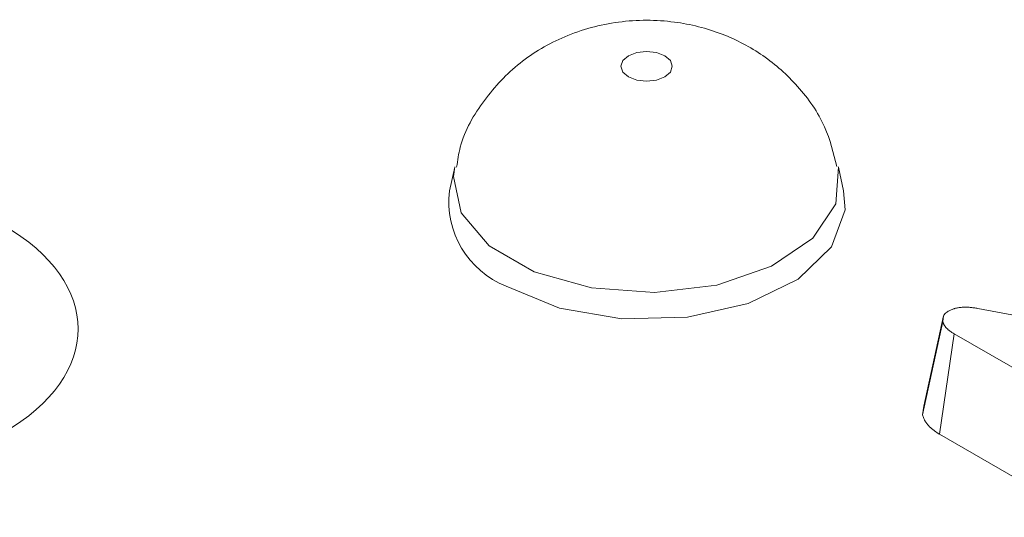
# Model space of a CAD drawing. Units: millimetres. Extents: x -82 to 1401, y -3 to 370.
# Drawn here: x 316 to 319, y 117 to 118 of the extents above; entities that cross this region are included whole.
import ezdxf

# ---------------------------------------------------------------- set-up
doc = ezdxf.new("R2010")
doc.units = ezdxf.units.MM

msp = doc.modelspace()

# ---------------------------------------------------------------- linework, layer by layer
at = {"color": 7, "linetype": 'Continuous', "lineweight": 15}
for p, q in [((317.2032, 117.9163), (317.185, 117.8325)), ((318.5741, 117.8325), (318.5558, 117.9163)), ((319.0467, 117.4181), (320.5741, 117.127)), ((318.8522, 117.0424), (318.9233, 117.3714)), ((318.8567, 117.0733), (318.9263, 117.3918)), ((318.9233, 117.3714), (318.9263, 117.3918)), ((318.912, 116.9741), (318.9631, 117.3288)), ((320.2277, 116.5988), (318.9631, 117.3288)), ((318.8567, 117.0733), (318.8522, 117.0424)), ((318.912, 116.9741), (320.1786, 116.2429))]:
    msp.add_line(p, q, dxfattribs=at)
at = {"color": 7, "linetype": 'Continuous', "lineweight": 15, "flags": 128}
for points in [[(317.8154, 118.235), (317.8448, 118.2237), (317.8795, 118.2197), (317.9143, 118.2237), (317.9437, 118.235), (317.9634, 118.252), (317.9703, 118.2721), (317.9634, 118.2921), (317.9437, 118.3091), (317.9143, 118.3205), (317.8795, 118.3245), (317.8448, 118.3205), (317.8154, 118.3091), (317.7957, 118.2921), (317.7888, 118.2721), (317.7957, 118.252), (317.8154, 118.235)], [(317.3846, 117.4964), (317.5721, 117.4191), (317.7929, 117.3812), (318.0232, 117.3867), (318.2379, 117.435), (318.4137, 117.521), (318.5316, 117.6353), (318.5789, 117.7655), (318.5741, 117.8325)]]:
    msp.add_lwpolyline(points, dxfattribs=at)
at = {"color": 8, "linetype": 'Continuous', "lineweight": 15, "flags": 128}
msp.add_lwpolyline([(318.5555, 117.9177), (318.5559, 117.9159), (318.5467, 117.7865), (318.4651, 117.6658), (318.3201, 117.567), (318.1273, 117.5006), (317.9077, 117.4741), (317.685, 117.4901), (317.4835, 117.547), (317.3248, 117.6386), (317.2262, 117.7549), (317.1985, 117.8835), (317.2035, 117.9173)], dxfattribs=at)
at = {"color": 7, "linetype": 'Continuous', "lineweight": 15}
msp.add_arc((317.504, 117.7946), 0.3212, 173.2235, 248.1745, dxfattribs=at)
msp.add_ellipse((314.9688, 117.3456), major_axis=(0.9069, 0), ratio=0.572919, start_param=5.501585, end_param=7.064785, dxfattribs=at)
for points, knots in [([(318.5503, 117.9187), (318.5383, 117.9662), (318.5123, 118.0697), (318.4182, 118.2037), (318.2938, 118.3152), (318.1449, 118.393), (317.9711, 118.4367), (317.7795, 118.4367), (317.5918, 118.3861), (317.4282, 118.2903), (317.3024, 118.1557), (317.226, 118.0255), (317.2136, 117.9402), (317.2101, 117.9164)], [0, 0, 0, 0, 0.079655, 0.173446, 0.262649, 0.351605, 0.445944, 0.553186, 0.660498, 0.760426, 0.859518, 0.96072, 1, 1, 1, 1]), ([(318.9263, 117.3918), (318.9272, 117.3933), (318.928, 117.3948), (318.9295, 117.3971), (318.9301, 117.3978), (318.9309, 117.3989), (318.9312, 117.3992), (318.9317, 117.3997), (318.9319, 117.3999), (318.9322, 117.4003), (318.9324, 117.4004), (318.9339, 117.402), (318.9355, 117.4033), (318.939, 117.4057), (318.9409, 117.4069), (318.9427, 117.4081)], [0, 0, 0, 0, 0.25, 0.25, 0.375, 0.375, 0.4375, 0.4375, 0.46875, 0.46875, 0.5, 0.5, 0.75, 0.75, 1, 1, 1, 1]), ([(318.9427, 117.4081), (318.9463, 117.4099), (318.9499, 117.4116), (318.9554, 117.414), (318.9573, 117.4148), (318.9602, 117.4159), (318.9612, 117.4162), (318.9632, 117.4169), (318.9642, 117.4172), (318.9693, 117.4187), (318.9737, 117.4196), (318.9827, 117.4211), (318.9873, 117.4216), (318.9965, 117.4223), (319.0011, 117.4224), (319.0081, 117.4223), (319.0104, 117.4222), (319.015, 117.422), (319.0173, 117.4218), (319.0241, 117.4212), (319.0287, 117.4207), (319.0377, 117.4195), (319.0422, 117.4188), (319.0467, 117.4181)], [0, 0, 0, 0, 0.125, 0.125, 0.1875, 0.1875, 0.21875, 0.21875, 0.25, 0.25, 0.375, 0.375, 0.5, 0.5, 0.625, 0.625, 0.6875, 0.6875, 0.75, 0.75, 0.875, 0.875, 1, 1, 1, 1]), ([(318.9631, 117.3288), (318.9583, 117.3319), (318.9535, 117.3349), (318.948, 117.3389), (318.9469, 117.3397), (318.9448, 117.3414), (318.9438, 117.3422), (318.9408, 117.3448), (318.9389, 117.3465), (318.9354, 117.3501), (318.9338, 117.3519), (318.9309, 117.3556), (318.9295, 117.3575), (318.9281, 117.36), (318.9279, 117.3605), (318.9274, 117.3614), (318.9271, 117.3619), (318.9264, 117.3634), (318.926, 117.3644), (318.9248, 117.3674), (318.9241, 117.3694), (318.9233, 117.3714)], [0, 0, 0, 0, 0.25, 0.25, 0.3125, 0.3125, 0.375, 0.375, 0.5, 0.5, 0.625, 0.625, 0.75, 0.75, 0.78125, 0.78125, 0.8125, 0.8125, 0.875, 0.875, 1, 1, 1, 1]), ([(318.8522, 117.0424), (318.8529, 117.0405), (318.8536, 117.0386), (318.8542, 117.0366), (318.8549, 117.0346), (318.8558, 117.0322), (318.8575, 117.028), (318.8581, 117.0266), (318.8593, 117.0242), (318.8597, 117.0234), (318.8605, 117.0217), (318.861, 117.0209), (318.8635, 117.0166), (318.8657, 117.0134), (318.8705, 117.0073), (318.8731, 117.0044), (318.8785, 116.9988), (318.8814, 116.9962), (318.8859, 116.9923), (318.8875, 116.9911), (318.8906, 116.9886), (318.8922, 116.9874), (318.9002, 116.9816), (318.9061, 116.9779), (318.9108, 116.9748), (318.9112, 116.9746), (318.9116, 116.9744), (318.912, 116.9741)], [-0.019926, -0.019926, -0.019926, -0.019926, 0.099159, 0.099159, 0.099159, 0.224159, 0.224159, 0.286659, 0.286659, 0.317909, 0.317909, 0.349159, 0.349159, 0.474159, 0.474159, 0.599159, 0.599159, 0.724159, 0.724159, 0.786659, 0.786659, 0.849159, 0.849159, 1.099159, 1.099159, 1.099159, 1.119085, 1.119085, 1.119085, 1.119085])]:
    msp.add_open_spline(points, degree=3, knots=knots, dxfattribs=at)

doc.saveas('drawing.dxf')
